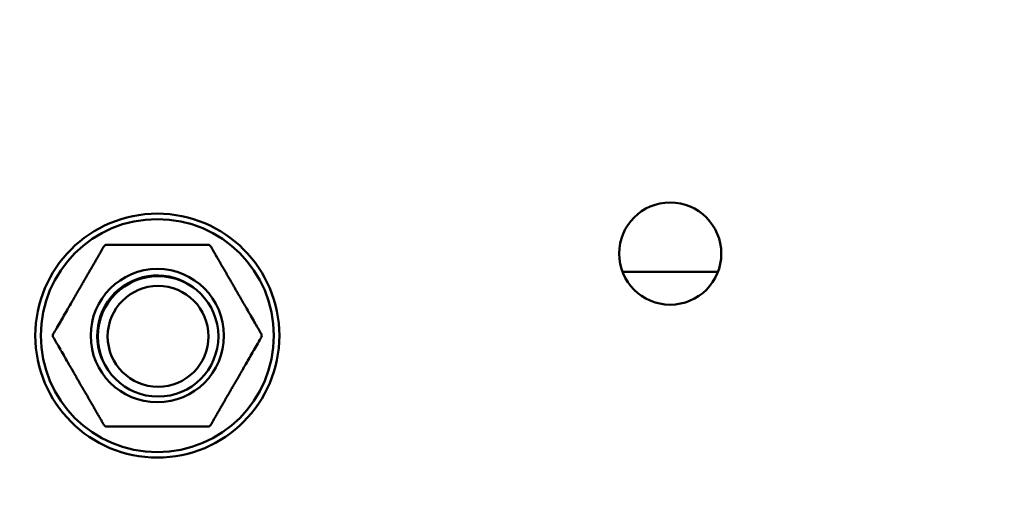
# Model space of a CAD drawing. Units: inches. Extents: x 0.5 to 21.5, y 0.2 to 16.7.
# Drawn here: x 12.4 to 12.7, y 8.4 to 8.5 of the extents above; entities that cross this region are included whole.
import ezdxf

# ---------------------------------------------------------------- set-up
doc = ezdxf.new("R2010")
doc.units = ezdxf.units.IN
doc.header["$MEASUREMENT"] = 0
doc.layers.add('Symbol (ANSI)', color=7, linetype='Continuous', lineweight=25)
doc.layers.add('Visible (ANSI)', color=7, linetype='Continuous', lineweight=50)
doc.styles.add('Note Text (ANSI)', font='tahoma.ttf')
doc.dimstyles.new('Default (ANSI)$7', dxfattribs={"dimtxt": 0.1200000047683716, "dimasz": 0.0984251946210861, "dimexe": 0.125, "dimexo": 0.0625, "dimgap": 0.031496062992126, "dimtad": 0, "dimtih": 1, "dimtoh": 1, "dimrnd": 1e-08, "dimzin": 0, "dimdsep": 46, "dimtxsty": 'Note Text (ANSI)', "dimcen": 0.09, "dimdle": 0.3937007874015748, "dimclrd": 256, "dimclre": 256, "dimclrt": 256, "dimadec": 0, "dimazin": 1, "dimtfac": 1, "dimtofl": 0, "dimtmove": 0, "dimatfit": 3, "dimfxl": 1, "dimtolj": 1, "dimtzin": 4, "dimlwd": -1, "dimlwe": -1, "dimarcsym": 0})

msp = doc.modelspace()

# ---------------------------------------------------------------- linework, layer by layer
at = {"layer": 'Visible (ANSI)'}
for p, q in [((12.39304244073971, 8.447889292671864), (12.42393070006735, 8.44788929267191)), ((12.57964364563871, 8.439639292671986), (12.55048493018678, 8.439639292671986)), ((12.42393070237731, 8.392389292672108), (12.39304244304967, 8.392389292672064))]:
    msp.add_line(p, q, dxfattribs=at)
for centre, radius in [((12.56506428791274, 8.44518927720333), 0.0156), ((12.40848657155851, 8.420139292671985), 0.037249999999997), ((12.40848657155851, 8.420139292671985), 0.03558377899766), ((12.40848657155851, 8.420139292671985), 0.0203500021162), ((12.40871959799405, 8.419904552240222), 0.0184), ((12.40871959799405, 8.419904552240222), 0.0153998184325012)]:
    msp.add_circle(centre, radius, dxfattribs=at)
for centre, radius, start, end in [((12.39304245185769, 8.446889292671987), 0.001, 90.00364566497605, 150.0008681584384), ((12.42393069125933, 8.446889292671987), 0.001, 29.99947834852229, 89.99899814358727), ((12.40848657155851, 8.420139292671985), 0.01835, 52.97442024611321, 216.6056940502304), ((12.40289063973508, 8.420139292671982), 0.0187500000000063, 75.27825910136598, 77.29432137859094), ((12.37759833215687, 8.420139292671985), 0.001, 150.0000521345999, 210.0000011379154), ((12.43937481096015, 8.420139292671985), 0.001, 330.0000521345999, 30.00000113791533), ((12.39304245185769, 8.393389292671987), 0.001, 209.9994783485223, 269.9989981435873), ((12.42393069125933, 8.393389292671987), 0.001, 270.003645664976, 330.0008681584384)]:
    msp.add_arc(centre, radius, start, end, dxfattribs=at)
for points, knots in [([(12.37673230675309, 8.420639292671986), (12.37704137204267, 8.4211746094564), (12.37736900281151, 8.421742082469335), (12.37772498271956, 8.422358657862274), (12.37775953214453, 8.422418499231958), (12.37779434824247, 8.422478802491355), (12.37782944028247, 8.422539583687575), (12.37819809360162, 8.42317810996671), (12.37859718266286, 8.423869352411273), (12.37899683661313, 8.424561573435575), (12.37902720143375, 8.424614166853488), (12.37905756887586, 8.424666764809562), (12.37908792576492, 8.424719344483774), (12.37949430733833, 8.425423218016165), (12.37989889421917, 8.426123983046592), (12.38028804822322, 8.426798017556614), (12.38031057581571, 8.426837036491554), (12.38033305170257, 8.426875965869604), (12.38035547329231, 8.426914801202223), (12.38074946063252, 8.427597207292992), (12.38112666584715, 8.428250545888885), (12.38147783123943, 8.42885878219087), (12.38149187572515, 8.428883107953714), (12.3815058785732, 8.428907361598014), (12.38151983919936, 8.42893154211183), (12.38187479670144, 8.429546346539968), (12.38220244772641, 8.430113854761993), (12.38251133490557, 8.430648863050463), (12.38251835897921, 8.430661029102891), (12.3825253733558, 8.430673178359521), (12.38253237813672, 8.430685310995981), (12.3828456660186, 8.431227941524783), (12.38313974720273, 8.431737305077247), (12.38342046760157, 8.43222352707076), (12.38370433432557, 8.432715198659295), (12.38397453438616, 8.433183198892452), (12.38423800602796, 8.433639545162398), (12.3845000175348, 8.434093362404411), (12.38475537506709, 8.434535654624444), (12.38501082070804, 8.434978099453126), (12.38501786190867, 8.434990295170374), (12.38502490317618, 8.435002491003438), (12.3850319445171, 8.435014686963683), (12.38528035390677, 8.435444944647656), (12.38552885475197, 8.435875360737265), (12.38577773378844, 8.436306431873374), (12.38578903894418, 8.436326012977517), (12.38580034487985, 8.436345595432515), (12.38581165159496, 8.436365179237564), (12.38605631387179, 8.436788946731728), (12.38630134116424, 8.437213346451482), (12.38654672488826, 8.437638363528832), (12.38656233386193, 8.437665399064288), (12.3865779442755, 8.437692437093721), (12.38659355614006, 8.437719477636344), (12.38683471560231, 8.438137178077678), (12.38707622138894, 8.438555478370452), (12.38731810574078, 8.43897443435739), (12.38733803386273, 8.439008950877112), (12.38735796454659, 8.439043471834184), (12.38737789774598, 8.439077997148283), (12.38761557330874, 8.439489663298689), (12.3878536065486, 8.43990194896402), (12.38809190342359, 8.4403146912588), (12.38811617504639, 8.440356730942668), (12.38814044937588, 8.440398775314662), (12.3881647268008, 8.44044082504809), (12.38839879330027, 8.440846240117475), (12.38863314807144, 8.441252154488202), (12.38886811153991, 8.441659123153523), (12.38889668006944, 8.441708605298157), (12.38892525760158, 8.441758103035763), (12.38895383803329, 8.441807605795589), (12.3891846995722, 8.442207469710414), (12.38941574731383, 8.442607656137994), (12.38964374588644, 8.443002561249813), (12.38967617753143, 8.443058734506694), (12.38970854756466, 8.443114801048889), (12.38974084415446, 8.443170740383321), (12.38996370513991, 8.443556746933112), (12.39018306143994, 8.443936683189778), (12.39039502727389, 8.444303818783634), (12.39042978070007, 8.444364013483524), (12.39046433562529, 8.444423864369657), (12.39049867774928, 8.444483346673225), (12.3907041470171, 8.444839229884378), (12.39090198863615, 8.44518190162055), (12.39108916172394, 8.445506094918413), (12.39112397804456, 8.445566398554668), (12.39115842572954, 8.44562606369519), (12.39119247428869, 8.445685037529458), (12.39137206555102, 8.445996098719935), (12.39154053756872, 8.44628790081488), (12.39169348944194, 8.446552821230402), (12.39172573186674, 8.446608666748322), (12.39175728436184, 8.44666331727282), (12.39178816367922, 8.446716801819466), (12.39193153657633, 8.446965130961866), (12.3920603960696, 8.447188322140214), (12.39217641887931, 8.4473892795489)], [0, 0, 0, 0, 0.0506406558640141, 0.0506406558640141, 0.0506406558640141, 0.05555555555556, 0.05555555555556, 0.05555555555556, 0.107188178921376, 0.107188178921376, 0.107188178921376, 0.1111111111111, 0.1111111111111, 0.1111111111111, 0.1636266159900329, 0.1636266159900329, 0.1636266159900329, 0.1666666666667, 0.1666666666667, 0.1666666666667, 0.2200857816352033, 0.2200857816352033, 0.2200857816352033, 0.2222222222222, 0.2222222222222, 0.2222222222222, 0.2765425374693591, 0.2765425374693591, 0.2765425374693591, 0.2777777777778, 0.2777777777778, 0.2777777777778, 0.333023733920229, 0.333023733920229, 0.333023733920229, 0.3888888888889, 0.3888888888889, 0.3888888888889, 0.4444444444444001, 0.4444444444444001, 0.4444444444444001, 0.4459757988716612, 0.4459757988716612, 0.4459757988716612, 0.5, 0.5, 0.5, 0.502454011460835, 0.502454011460835, 0.502454011460835, 0.5555555555556, 0.5555555555556, 0.5555555555556, 0.5589333696592633, 0.5589333696592633, 0.5589333696592633, 0.6111111111111, 0.6111111111111, 0.6111111111111, 0.6154098778024412, 0.6154098778024412, 0.6154098778024412, 0.6666666666667, 0.6666666666667, 0.6666666666667, 0.6718874042241235, 0.6718874042241235, 0.6718874042241235, 0.7222222222222001, 0.7222222222222001, 0.7222222222222001, 0.728342287368746, 0.728342287368746, 0.728342287368746, 0.7777777777778, 0.7777777777778, 0.7777777777778, 0.7848097265137792, 0.7848097265137792, 0.7848097265137792, 0.8333333333333, 0.8333333333333, 0.8333333333333, 0.84128915128981, 0.84128915128981, 0.84128915128981, 0.8888888888889, 0.8888888888889, 0.8888888888889, 0.897742980817803, 0.897742980817803, 0.897742980817803, 0.9444444444444, 0.9444444444444, 0.9444444444444, 0.954289164862387, 0.954289164862387, 0.954289164862387, 0.9999982739761732, 0.9999982739761732, 0.9999982739761732, 0.9999982739761732]), ([(12.42479672480402, 8.447389278566991), (12.42492620195141, 8.447165017569295), (12.42507024377112, 8.44691552982334), (12.4252307744153, 8.446637482591726), (12.42524515292112, 8.446612578289141), (12.42525966368812, 8.446587444903466), (12.42527430810193, 8.446562080034695), (12.42544036091853, 8.44627446811961), (12.42562359584722, 8.44595709591318), (12.42581906305039, 8.44561853678627), (12.42583329987583, 8.445593877881292), (12.42584760148877, 8.445569106761052), (12.42586196594578, 8.4455442267917), (12.42606209786735, 8.445197588135322), (12.4262744474305, 8.444829787902947), (12.4264956432621, 8.444446665484223), (12.42650830067546, 8.444424742201189), (12.42652098701308, 8.444402768819865), (12.42653370163892, 8.444380746441919), (12.42675916754165, 8.443990228043011), (12.42699353974322, 8.443584283482013), (12.42723261418135, 8.44317019440838), (12.42724262859608, 8.443152848933265), (12.42725265124435, 8.443135489197225), (12.42726268181709, 8.44311811573562), (12.4275056063008, 8.442697358187418), (12.4277531870355, 8.442268535775886), (12.42800143097439, 8.44183856466112), (12.42800814102746, 8.441826942508284), (12.42801485156169, 8.441815319522053), (12.4280215624986, 8.441803695838358), (12.42827337198199, 8.4413675490193), (12.42852575219448, 8.440930413668433), (12.42877876986057, 8.440492174215558), (12.42903817420535, 8.440042872710697), (12.42929825058832, 8.43959240720154), (12.42955890728888, 8.439140936552837), (12.42981635523324, 8.438695023632896), (12.43007436927886, 8.438248130196827), (12.43033292542617, 8.437800297813078), (12.43059148157348, 8.43735246542933), (12.43085057982248, 8.436903694097904), (12.43111025830796, 8.436453917767423), (12.43111789549223, 8.436440689776234), (12.43112553317844, 8.436427460915674), (12.4311331713607, 8.43641423119591), (12.43138524559748, 8.435977625810533), (12.43163786016634, 8.43554008454254), (12.43189080791908, 8.435101966183133), (12.43190216964422, 8.435082287097933), (12.43191353204143, 8.435062606848664), (12.4319248956382, 8.435042924521692), (12.43217418737627, 8.434611138565446), (12.43242405656479, 8.434178352435692), (12.43268007353499, 8.43373491803571), (12.43269551151303, 8.433708178673376), (12.43271097183872, 8.433681400603783), (12.43272645587851, 8.433654581460157), (12.43297945765408, 8.43321636953045), (12.43323879225467, 8.432767188826073), (12.43351041103417, 8.43229673129969), (12.43353104803484, 8.432260986966014), (12.43355175592424, 8.432225119849464), (12.43357253688387, 8.432189126171556), (12.43384200883967, 8.431722387052867), (12.43412377097313, 8.431234360722096), (12.43442255585181, 8.430716850131684), (12.43445013387759, 8.430669083589876), (12.4344778568231, 8.430621066039606), (12.43450573119638, 8.430572786208716), (12.43480314147266, 8.430057656498004), (12.43511780024045, 8.429512651526883), (12.43545753854952, 8.42892420751431), (12.43549413050499, 8.428860828388284), (12.43553101326786, 8.42879694556896), (12.43556817333923, 8.428732582437219), (12.43590836212606, 8.428143358173214), (12.43627179693779, 8.427513870615327), (12.43664801274073, 8.426862245730018), (12.43669470343928, 8.42678137506789), (12.43674159078434, 8.426700163804018), (12.43678864683585, 8.426618660331737), (12.43716216746676, 8.42597170361923), (12.43754631020834, 8.425306348875809), (12.43792690210812, 8.424647144368443), (12.4379806213068, 8.424554099986992), (12.43803427098774, 8.424461176008652), (12.43808779071744, 8.424368477109445), (12.43846121853499, 8.423721681099593), (12.43882823637422, 8.423085987624946), (12.43916843448137, 8.42249674721873), (12.43922349347588, 8.422401382242827), (12.43927784911945, 8.422307235492646), (12.43933153310897, 8.42221425208408), (12.43965709096543, 8.421650369268162), (12.43995791550188, 8.4211293259796), (12.44024083635401, 8.420639292689186)], [1.0690395856e-06, 1.0690395856e-06, 1.0690395856e-06, 1.0690395856e-06, 0.0509886675023636, 0.0509886675023636, 0.0509886675023636, 0.05555555555556, 0.05555555555556, 0.05555555555556, 0.1073394394281775, 0.1073394394281775, 0.1073394394281775, 0.1111111111111, 0.1111111111111, 0.1111111111111, 0.1636596969265708, 0.1636596969265708, 0.1636596969265708, 0.1666666666667, 0.1666666666667, 0.1666666666667, 0.2199886562985488, 0.2199886562985488, 0.2199886562985488, 0.2222222222222, 0.2222222222222, 0.2222222222222, 0.2763156287712061, 0.2763156287712061, 0.2763156287712061, 0.2777777777778, 0.2777777777778, 0.2777777777778, 0.3326409050703807, 0.3326409050703807, 0.3326409050703807, 0.3888888888889, 0.3888888888889, 0.3888888888889, 0.4444444444444001, 0.4444444444444001, 0.4444444444444001, 0.5, 0.5, 0.5, 0.5016338974503362, 0.5016338974503362, 0.5016338974503362, 0.5555555555556, 0.5555555555556, 0.5555555555556, 0.5579775697927108, 0.5579775697927108, 0.5579775697927108, 0.6111111111111, 0.6111111111111, 0.6111111111111, 0.6143150957672265, 0.6143150957672265, 0.6143150957672265, 0.6666666666667, 0.6666666666667, 0.6666666666667, 0.6706442244988354, 0.6706442244988354, 0.6706442244988354, 0.7222222222222001, 0.7222222222222001, 0.7222222222222001, 0.7269829027382271, 0.7269829027382271, 0.7269829027382271, 0.7777777777778, 0.7777777777778, 0.7777777777778, 0.7832487057127592, 0.7832487057127592, 0.7832487057127592, 0.8333333333333, 0.8333333333333, 0.8333333333333, 0.8395491441309205, 0.8395491441309205, 0.8395491441309205, 0.8888888888889, 0.8888888888889, 0.8888888888889, 0.8958530191104028, 0.8958530191104028, 0.8958530191104028, 0.9444444444444, 0.9444444444444, 0.9444444444444, 0.9523086710948533, 0.9523086710948533, 0.9523086710948533, 0.9999999994419463, 0.9999999994419463, 0.9999999994419463, 0.9999999994419463]), ([(12.392176418313, 8.392889306776983), (12.39204694116561, 8.39311356777469), (12.3919028993459, 8.393363055520643), (12.39174236870171, 8.393641102752257), (12.3917279901959, 8.393666007054843), (12.3917134794289, 8.393691140440513), (12.39169883501509, 8.393716505309284), (12.39153278219849, 8.394004117224368), (12.3913495472698, 8.394321489430803), (12.39115408006663, 8.394660048557713), (12.39113984324119, 8.394684707462693), (12.39112554162824, 8.394709478582932), (12.39111117717124, 8.394734358552284), (12.39091104524967, 8.39508099720867), (12.39069869568651, 8.395448797441041), (12.39047749985491, 8.395831919859766), (12.39046484244155, 8.3958538431428), (12.39045215610393, 8.395875816524127), (12.39043944147809, 8.395897838902073), (12.39021397557536, 8.396288357300984), (12.38997960337379, 8.39669430186198), (12.38974052893566, 8.397108390935616), (12.38973051452093, 8.397125736410729), (12.38972049187266, 8.397143096146769), (12.38971046129992, 8.397160469608371), (12.3894675368162, 8.397581227156575), (12.3892199560815, 8.398010049568107), (12.38897171214262, 8.398440020682877), (12.38896500208955, 8.398451642835713), (12.38895829155532, 8.398463265821944), (12.38895158061841, 8.39847488950564), (12.38869977113502, 8.3989110363247), (12.38844739092252, 8.39934817167557), (12.38819437325643, 8.399786411128447), (12.38793496891166, 8.400235712633307), (12.38767489252869, 8.400686178142466), (12.38741423582813, 8.401137648791167), (12.38715678788376, 8.401583561711114), (12.38689877383815, 8.402030455147184), (12.38664021769084, 8.402478287530933), (12.38638166154352, 8.402926119914682), (12.38612256329452, 8.403374891246107), (12.38586288480904, 8.403824667576586), (12.38585524762477, 8.403837895567783), (12.38584760993856, 8.403851124428344), (12.38583997175629, 8.403864354148112), (12.38558789751952, 8.404300959533485), (12.38533528295066, 8.404738500801477), (12.38508233519792, 8.405176619160882), (12.38507097347278, 8.405196298246086), (12.38505961107557, 8.405215978495358), (12.38504824747879, 8.405235660822331), (12.38479895574072, 8.405667446778576), (12.3845490865522, 8.40610023290833), (12.38429306958201, 8.406543667308313), (12.38427763160396, 8.40657040667065), (12.38426217127827, 8.406597184740242), (12.38424668723848, 8.406624003883868), (12.38399368546291, 8.407062215813578), (12.38373435086232, 8.407511396517956), (12.38346273208281, 8.40798185404434), (12.38344209508214, 8.40801759837802), (12.38342138719275, 8.408053465494573), (12.38340060623312, 8.408089459172484), (12.38313113427731, 8.408556198291175), (12.38284937214385, 8.409044224621947), (12.38255058726517, 8.40956173521236), (12.3825230092394, 8.40960950175417), (12.38249528629388, 8.409657519304442), (12.3824674119206, 8.409705799135335), (12.38217000164432, 8.41022092884605), (12.38185534287652, 8.41076593381717), (12.38151560456746, 8.411354377829745), (12.38147901261199, 8.411417756955771), (12.38144212984911, 8.411481639775095), (12.38140496977774, 8.411546002906842), (12.38106478099091, 8.412135227170843), (12.38070134617918, 8.412764714728732), (12.38032513037624, 8.413416339614042), (12.38027843967769, 8.413497210276171), (12.38023155233263, 8.413578421540045), (12.38018449628112, 8.413659925012325), (12.37981097565021, 8.41430688172483), (12.37942683290863, 8.414972236468243), (12.37904624100886, 8.415631440975599), (12.37899252181019, 8.41572448535705), (12.37893887212924, 8.415817409335391), (12.37888535239954, 8.415910108234598), (12.378511924582, 8.41655690424444), (12.37814490674277, 8.417192597719072), (12.37780470863563, 8.417781838125274), (12.37774964964112, 8.41787720310118), (12.37769529399755, 8.417971349851358), (12.37764161000803, 8.418064333259924), (12.37731605215158, 8.41862821607583), (12.37701522761514, 8.419149259364382), (12.37673230676301, 8.419639292654784)], [1.0690395857e-06, 1.0690395857e-06, 1.0690395857e-06, 1.0690395857e-06, 0.0509886675026491, 0.0509886675026491, 0.0509886675026491, 0.05555555555556, 0.05555555555556, 0.05555555555556, 0.1073394394281865, 0.1073394394281865, 0.1073394394281865, 0.1111111111111, 0.1111111111111, 0.1111111111111, 0.163659696926505, 0.163659696926505, 0.163659696926505, 0.1666666666667, 0.1666666666667, 0.1666666666667, 0.2199886562986852, 0.2199886562986852, 0.2199886562986852, 0.2222222222222, 0.2222222222222, 0.2222222222222, 0.276315628771265, 0.276315628771265, 0.276315628771265, 0.2777777777778, 0.2777777777778, 0.2777777777778, 0.3326409050705759, 0.3326409050705759, 0.3326409050705759, 0.3888888888889, 0.3888888888889, 0.3888888888889, 0.4444444444444001, 0.4444444444444001, 0.4444444444444001, 0.5, 0.5, 0.5, 0.5016338974506684, 0.5016338974506684, 0.5016338974506684, 0.5555555555556, 0.5555555555556, 0.5555555555556, 0.5579775697929747, 0.5579775697929747, 0.5579775697929747, 0.6111111111111, 0.6111111111111, 0.6111111111111, 0.6143150957672776, 0.6143150957672776, 0.6143150957672776, 0.6666666666667, 0.6666666666667, 0.6666666666667, 0.6706442244990994, 0.6706442244990994, 0.6706442244990994, 0.7222222222222001, 0.7222222222222001, 0.7222222222222001, 0.7269829027384187, 0.7269829027384187, 0.7269829027384187, 0.7777777777778, 0.7777777777778, 0.7777777777778, 0.7832487057128983, 0.7832487057128983, 0.7832487057128983, 0.8333333333333, 0.8333333333333, 0.8333333333333, 0.8395491441311191, 0.8395491441311191, 0.8395491441311191, 0.8888888888889, 0.8888888888889, 0.8888888888889, 0.8958530191105971, 0.8958530191105971, 0.8958530191105971, 0.9444444444444, 0.9444444444444, 0.9444444444444, 0.952308671095041, 0.952308671095041, 0.952308671095041, 0.9999999994419464, 0.9999999994419464, 0.9999999994419464, 0.9999999994419464]), ([(12.44024083636394, 8.419639292671988), (12.43993177107435, 8.419103975887566), (12.43960414030551, 8.418536502874625), (12.43924816039746, 8.417919927481677), (12.43921361097248, 8.417860086111993), (12.43917879487454, 8.4177997828526), (12.43914370283454, 8.417739001656377), (12.43877504951539, 8.417100475377236), (12.43837596045415, 8.416409232932663), (12.43797630650386, 8.41571701190835), (12.43794594168325, 8.41566441849044), (12.43791557424114, 8.415611820534371), (12.43788521735208, 8.41555924086016), (12.43747883577867, 8.414855367327757), (12.43707424889781, 8.414154602297318), (12.43668509489376, 8.413480567787287), (12.43666256730128, 8.413441548852349), (12.43664009141441, 8.413402619474304), (12.43661766982467, 8.41336378414169), (12.43622368248446, 8.41268137805091), (12.43584647726982, 8.412028039455008), (12.43549531187753, 8.41141980315301), (12.43548126739183, 8.411395477390167), (12.43546726454377, 8.411371223745878), (12.43545330391761, 8.411347043232066), (12.43509834641552, 8.410732238803917), (12.43477069539055, 8.410164730581874), (12.43446180821139, 8.4096297222934), (12.43445478413775, 8.409617556240974), (12.43444776976117, 8.409605406984348), (12.43444076498025, 8.409593274347891), (12.43412747709836, 8.409050643819079), (12.43383339591423, 8.40854128026661), (12.43355267551538, 8.408055058273089), (12.43326880879139, 8.407563386684554), (12.4329986087308, 8.407095386451402), (12.432735137089, 8.406639040181455), (12.43247312558216, 8.406185222939438), (12.43221776804986, 8.405742930719397), (12.43196232240891, 8.405300485890708), (12.43195528120827, 8.405288290173452), (12.43194823994077, 8.405276094340383), (12.43194119859983, 8.405263898380133), (12.43169278921017, 8.40483364069616), (12.43144428836497, 8.404403224606554), (12.4311954093285, 8.403972153470448), (12.43118410417275, 8.403952572366299), (12.43117279823708, 8.403932989911294), (12.43116149152196, 8.403913406106234), (12.43091682924513, 8.40348963861208), (12.43067180195269, 8.403065238892326), (12.43042641822867, 8.40264022181498), (12.430410809255, 8.402613186279517), (12.43039519884142, 8.402586148250078), (12.43037958697685, 8.402559107707443), (12.43013842751461, 8.402141407266116), (12.42989692172798, 8.401723106973348), (12.42965503737614, 8.401304150986414), (12.42963510925419, 8.401269634466686), (12.42961517857033, 8.401235113509609), (12.42959524537093, 8.4012005881955), (12.42935756980818, 8.4007889220451), (12.42911953656833, 8.400376636379779), (12.42888123969333, 8.399963894085008), (12.42885696807053, 8.399921854401134), (12.42883269374104, 8.399879810029134), (12.42880841631612, 8.399837760295696), (12.42857434981665, 8.399432345226325), (12.42833999504549, 8.399026430855608), (12.42810503157702, 8.398619462190302), (12.42807646304749, 8.398569980045659), (12.42804788551534, 8.398520482308044), (12.42801930508363, 8.398470979548211), (12.42778844354472, 8.398071115633398), (12.4275573958031, 8.397670929205834), (12.4273293972305, 8.397276024094033), (12.42729696558551, 8.39721985083714), (12.42726459555228, 8.397163784294937), (12.42723229896247, 8.397107844960495), (12.42700943797703, 8.396721838410725), (12.42679008167701, 8.396341902154079), (12.42657811584308, 8.395974766560242), (12.42654336241689, 8.395914571860342), (12.42650880749166, 8.3958547209742), (12.42647446536767, 8.39579523867062), (12.42626899609987, 8.395439355459489), (12.42607115448083, 8.395096683723343), (12.42588398139305, 8.3947724904255), (12.42584916507242, 8.394712186789237), (12.42581471738744, 8.394652521648707), (12.42578066882829, 8.394593547814432), (12.42560107756596, 8.394282486623977), (12.42543260554828, 8.393990684529053), (12.42527965367507, 8.393725764113547), (12.42524741125026, 8.39366991859562), (12.42521585875516, 8.393615268071114), (12.42518497943777, 8.393561783524461), (12.42504160654067, 8.393313454382078), (12.42491274704742, 8.393090263203744), (12.42479672423771, 8.392889305795071)], [0, 0, 0, 0, 0.0506406558641576, 0.0506406558641576, 0.0506406558641576, 0.05555555555556, 0.05555555555556, 0.05555555555556, 0.1071881789216296, 0.1071881789216296, 0.1071881789216296, 0.1111111111111, 0.1111111111111, 0.1111111111111, 0.163626615990457, 0.163626615990457, 0.163626615990457, 0.1666666666667, 0.1666666666667, 0.1666666666667, 0.2200857816357024, 0.2200857816357024, 0.2200857816357024, 0.2222222222222, 0.2222222222222, 0.2222222222222, 0.2765425374698067, 0.2765425374698067, 0.2765425374698067, 0.2777777777778, 0.2777777777778, 0.2777777777778, 0.3330237339208113, 0.3330237339208113, 0.3330237339208113, 0.3888888888889, 0.3888888888889, 0.3888888888889, 0.4444444444444001, 0.4444444444444001, 0.4444444444444001, 0.4459757988723602, 0.4459757988723602, 0.4459757988723602, 0.5, 0.5, 0.5, 0.5024540114617038, 0.5024540114617038, 0.5024540114617038, 0.5555555555556, 0.5555555555556, 0.5555555555556, 0.5589333696601829, 0.5589333696601829, 0.5589333696601829, 0.6111111111111, 0.6111111111111, 0.6111111111111, 0.6154098778033247, 0.6154098778033247, 0.6154098778033247, 0.6666666666667, 0.6666666666667, 0.6666666666667, 0.6718874042250024, 0.6718874042250024, 0.6718874042250024, 0.7222222222222001, 0.7222222222222001, 0.7222222222222001, 0.7283422873698756, 0.7283422873698756, 0.7283422873698756, 0.7777777777778, 0.7777777777778, 0.7777777777778, 0.7848097265150507, 0.7848097265150507, 0.7848097265150507, 0.8333333333333, 0.8333333333333, 0.8333333333333, 0.8412891512913402, 0.8412891512913402, 0.8412891512913402, 0.8888888888889, 0.8888888888889, 0.8888888888889, 0.8977429808193074, 0.8977429808193074, 0.8977429808193074, 0.9444444444444, 0.9444444444444, 0.9444444444444, 0.9542891648639951, 0.9542891648639951, 0.9542891648639951, 0.999998273976173, 0.999998273976173, 0.999998273976173, 0.999998273976173])]:
    msp.add_open_spline(points, degree=3, knots=knots, dxfattribs=at)

# ---------------------------------------------------------------- leaders
at = {"layer": 'Symbol (ANSI)', "annotation_type": 0, "has_hookline": 1, "hookline_direction": 1, "text_width": 0.0515782407340229}
msp.add_leader([(13.60920617741623, 8.048506316431542), (11.89496981160399, 9.067443973956086), (11.7965446169829, 9.067443973956086)], dimstyle='Default (ANSI)$7', override={"dimtad": 0}, dxfattribs=at)

doc.saveas('drawing.dxf')
